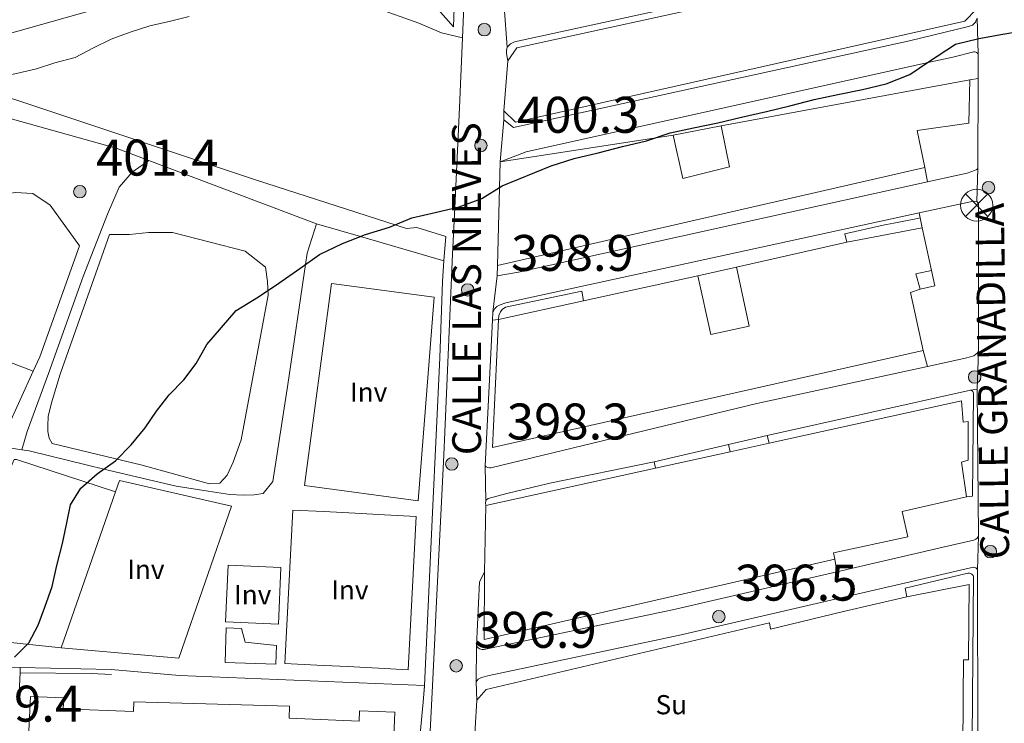
# Model space of a CAD drawing. Units: metres. Extents: x 371492 to 374142, y 3148493 to 3151144.
# Drawn here: x 372872 to 373077, y 3150748 to 3150895 of the extents above; entities that cross this region are included whole.
import ezdxf
from ezdxf.enums import TextEntityAlignment as Align

# ---------------------------------------------------------------- set-up
doc = ezdxf.new("R2010")
doc.units = ezdxf.units.M
doc.linetypes.add('DGN3', pattern=[62.39272800000001, 41.59515200000001, -20.797576])
doc.linetypes.add('DGN5', pattern=[31.196364, 10.398788, -20.797576])
for name, color, linetype, lineweight in [('5010', 32, 'Continuous', 30), ('5011', 40, 'Continuous', 0), ('5020', 253, 'Continuous', 0), ('5022', 253, 'Continuous', 0), ('5025', 253, 'Continuous', 0), ('5225', 7, 'Continuous', 13), ('5248', 253, 'Continuous', 0), ('5250', 253, 'Continuous', 0), ('5278', 253, 'Continuous', 0), ('5308', 253, 'Continuous', 0), ('5310', 253, 'Continuous', 0), ('5345', 253, 'Continuous', 13), ('5347', 253, 'Continuous', 13), ('5354', 253, 'DGN3', 0), ('5492', 1, 'Continuous', 13), ('5510', 253, 'Continuous', 0), ('5535', 253, 'DGN5', 0), ('5570', 253, 'DGN3', 0), ('5630', 253, 'Continuous', 0), ('5680', 253, 'Continuous', 13), ('5716', 253, 'Continuous', 0), ('5815', 253, 'Continuous', 0), ('5940', 253, 'DGN5', 0)]:
    doc.layers.add(name, color=color, linetype=linetype, lineweight=lineweight)
doc.styles.add('Styledgn100', font='dgn100.shx')
doc.styles.add('Styledgn104', font='dgn104.shx')

# ---------------------------------------------------------------- blocks, each defined once
blk = doc.blocks.new('5PATER743')
at = {"layer": '5020', "linetype": 'Continuous', "true_color": 0x000000}
h = blk.add_hatch(color=18, dxfattribs=at)
edge = h.paths.add_edge_path()
edge.add_arc((4.097819328308105e-05, 0.0002872524783015251), 1.299997788966626, 0, 360)
at = {"layer": '5020', "color": 18, "linetype": 'Continuous', "lineweight": 0, "true_color": 0x000000}
blk.add_circle((4.097819328308105e-05, 0.0002872524783015251), 1.299997788966626, dxfattribs=at)
blk = doc.blocks.new('5PATER745')
at = {"layer": '5020', "linetype": 'Continuous', "true_color": 0x000000}
h = blk.add_hatch(color=18, dxfattribs=at)
edge = h.paths.add_edge_path()
edge.add_arc((4.097819328308105e-05, 0.0002872524783015251), 1.299997788966626, 0, 360)
at = {"layer": '5020', "color": 18, "linetype": 'Continuous', "lineweight": 0, "true_color": 0x000000}
blk.add_circle((4.097819328308105e-05, 0.0002872524783015251), 1.299997788966626, dxfattribs=at)
blk = doc.blocks.new('5PATER746')
at = {"layer": '5020', "linetype": 'Continuous', "true_color": 0x000000}
h = blk.add_hatch(color=18, dxfattribs=at)
edge = h.paths.add_edge_path()
edge.add_arc((4.097819328308105e-05, 0.0002872520126402378), 1.299997788966626, 0, 360)
at = {"layer": '5020', "color": 18, "linetype": 'Continuous', "lineweight": 0, "true_color": 0x000000}
blk.add_circle((4.097819328308105e-05, 0.0002872520126402378), 1.299997788966626, dxfattribs=at)
blk = doc.blocks.new('5PATER762')
at = {"layer": '5020', "linetype": 'Continuous', "true_color": 0x000000}
h = blk.add_hatch(color=18, dxfattribs=at)
edge = h.paths.add_edge_path()
edge.add_arc((4.097819328308105e-05, 0.0002872524783015251), 1.299997788966626, 0, 360)
at = {"layer": '5020', "color": 18, "linetype": 'Continuous', "lineweight": 0, "true_color": 0x000000}
blk.add_circle((4.097819328308105e-05, 0.0002872524783015251), 1.299997788966626, dxfattribs=at)
blk = doc.blocks.new('5PATER1931')
at = {"layer": '5020', "linetype": 'Continuous', "true_color": 0x000000}
h = blk.add_hatch(color=18, dxfattribs=at)
edge = h.paths.add_edge_path()
edge.add_arc((4.097819328308105e-05, 0.0002872524783015251), 1.299997788966626, 0, 360)
at = {"layer": '5020', "color": 18, "linetype": 'Continuous', "lineweight": 0, "true_color": 0x000000}
blk.add_circle((4.097819328308105e-05, 0.0002872524783015251), 1.299997788966626, dxfattribs=at)
blk = doc.blocks.new('5PATER1932')
at = {"layer": '5020', "linetype": 'Continuous', "true_color": 0x000000}
h = blk.add_hatch(color=18, dxfattribs=at)
edge = h.paths.add_edge_path()
edge.add_arc((4.097819328308105e-05, 0.0002872524783015251), 1.299997788966626, 0, 360)
at = {"layer": '5020', "color": 18, "linetype": 'Continuous', "lineweight": 0, "true_color": 0x000000}
blk.add_circle((4.097819328308105e-05, 0.0002872524783015251), 1.299997788966626, dxfattribs=at)
blk = doc.blocks.new('5PATER1933')
at = {"layer": '5020', "linetype": 'Continuous', "true_color": 0x000000}
h = blk.add_hatch(color=18, dxfattribs=at)
edge = h.paths.add_edge_path()
edge.add_arc((4.097819328308105e-05, 0.0002872520126402378), 1.299997788966626, 0, 360)
at = {"layer": '5020', "color": 18, "linetype": 'Continuous', "lineweight": 0, "true_color": 0x000000}
blk.add_circle((4.097819328308105e-05, 0.0002872520126402378), 1.299997788966626, dxfattribs=at)
blk = doc.blocks.new('5PATER1934')
at = {"layer": '5020', "linetype": 'Continuous', "true_color": 0x000000}
h = blk.add_hatch(color=18, dxfattribs=at)
edge = h.paths.add_edge_path()
edge.add_arc((4.097819328308105e-05, 0.0002872524783015251), 1.299997788966626, 0, 360)
at = {"layer": '5020', "color": 18, "linetype": 'Continuous', "lineweight": 0, "true_color": 0x000000}
blk.add_circle((4.097819328308105e-05, 0.0002872524783015251), 1.299997788966626, dxfattribs=at)
blk = doc.blocks.new('5PAMDT8')
at = {"layer": '5022', "linetype": 'Continuous', "true_color": 0x000000}
h = blk.add_hatch(color=18, dxfattribs=at)
edge = h.paths.add_edge_path()
edge.add_arc((4.097819328308105e-05, 0.0002872520126402378), 1.299997788966626, 0, 360)
at = {"layer": '5022', "color": 18, "linetype": 'Continuous', "lineweight": 0, "true_color": 0x000000}
blk.add_circle((4.097819328308105e-05, 0.0002872520126402378), 1.299997788966626, dxfattribs=at)
blk = doc.blocks.new('5PATER1938')
at = {"layer": '5020', "linetype": 'Continuous', "true_color": 0x000000}
h = blk.add_hatch(color=18, dxfattribs=at)
edge = h.paths.add_edge_path()
edge.add_arc((4.097819328308105e-05, 0.0002872524783015251), 1.299997788966626, 0, 360)
at = {"layer": '5020', "color": 18, "linetype": 'Continuous', "lineweight": 0, "true_color": 0x000000}
blk.add_circle((4.097819328308105e-05, 0.0002872524783015251), 1.299997788966626, dxfattribs=at)
blk = doc.blocks.new('5PELE232')
at = {"layer": '5716', "color": 18, "linetype": 'Continuous', "lineweight": 0, "true_color": 0x000000}
for p, q in [((-2.360000000044238, -2.360000000335276), (2.35999999998603, 2.359999999869615)), ((2.35999999998603, -2.360000000335276), (-2.360000000044238, 2.359999999869615))]:
    blk.add_line(p, q, dxfattribs=at)
blk.add_circle((0.0001347798970527947, -0.0003770529292523861), 3.337543183569793, dxfattribs=at)

msp = doc.modelspace()

# ---------------------------------------------------------------- linework, layer by layer
at = {"layer": '5010', "linetype": 'Continuous', "lineweight": 30, "elevation": 400}
msp.add_lwpolyline([(372870.622, 3150761.824), (372873.573, 3150764.835), (372875.544, 3150768.452), (372876.912, 3150772.221), (372878.432, 3150776.519), (372879.424, 3150780.893), (372880.567, 3150785.494), (372881.408, 3150789.491), (372882.248, 3150793.564000001), (372884.445, 3150797.03), (372887.849, 3150800.039), (372891.628, 3150802.746), (372894.882, 3150806.059), (372897.834, 3150809.598), (372900.182, 3150813.139), (372902.832, 3150816.528), (372905.858, 3150819.614), (372908.433, 3150823.079), (372910.706, 3150826.997), (372916.824, 3150834.098), (372921.452, 3150836.951), (372925.711, 3150839.806), (372930.063, 3150842.845), (372934.137, 3150845.792), (372938.949, 3150848.091), (372943.76, 3150849.927), (372948.754, 3150851.486), (372953.381, 3150853.415), (372958.282, 3150854.511), (372963.276, 3150855.7), (372967.994, 3150857.445), (372972.252, 3150860.114), (372982.429, 3150864.247), (372987.239, 3150865.806), (372992.233, 3150866.995), (372997.32, 3150868.276), (373002.314, 3150869.465), (373007.216, 3150871.116), (373012.118, 3150872.213), (373017.204, 3150873.217), (373022.105, 3150874.406), (373027.284, 3150875.594), (373032.186, 3150876.783), (373037.272, 3150878.064000001), (373042.174, 3150879.161), (373047.352, 3150880.165), (373052.254, 3150881.354), (373057.157, 3150883.282), (373061.045, 3150885.952), (373066.692, 3150889.634), (373071.593, 3150890.823), (373076.587, 3150891.735), (373081.857, 3150892.646)], dxfattribs=at)
at = {"layer": '5011', "linetype": 'Continuous', "lineweight": 0, "extrusion": (-1.388405106842771e-08, 0, 1), "elevation": 394.9948232019515}
msp.add_lwpolyline([(372859.3350054842, 3150488.818), (372861.0380054842, 3150490.256), (372864.9800054841, 3150503.668), (372889.8480054841, 3150496.18), (372890.7700054842, 3150498.265), (372892.3830054842, 3150502.034), (372893.3360054842, 3150506.088), (372893.9130054842, 3150510.52), (372893.7350054841, 3150514.671), (372893.1800054841, 3150518.917), (372892.3420054842, 3150523.164), (372890.9370054842, 3150527.318), (372889.5320054842, 3150531.189000001), (372887.9380054842, 3150534.966), (372885.6830054842, 3150538.273), (372882.6720054842, 3150541.299), (372879.6600054842, 3150544.042), (372875.9850054841, 3150545.466), (372872.1230054842, 3150547.363), (372868.0700054842, 3150548.788), (372863.9210054842, 3150549.459), (372859.6800054841, 3150550.884), (372857.9880054842, 3150553.058), (372857.1480054841, 3150556.739), (372856.0270054842, 3150561.081), (372853.7720054841, 3150564.388), (372851.0440054841, 3150567.414), (372848.0330054841, 3150570.345), (372844.3590054841, 3150572.524), (372840.4950054841, 3150573.666), (372840.1220054842, 3150575.459), (372840.5100054842, 3150579.514), (372840.4260054842, 3150583.665), (372840.3430054841, 3150588.287), (372840.3550054841, 3150592.815), (372840.4590054842, 3150596.871), (372840.4700054842, 3150601.021), (372841.1400054842, 3150604.981), (372842.8400054842, 3150605.637), (372846.8050054841, 3150607.136), (372850.1120054842, 3150609.392), (372850.8730054842, 3150611.937), (372851.6390054842, 3150616.274), (372853.0640054842, 3150620.138), (372855.7140054842, 3150623.621), (372857.7040054842, 3150627.295), (372859.4120054842, 3150631.158), (372861.2140054842, 3150635.021), (372862.6390054842, 3150639.168), (372863.4040054841, 3150643.316), (372863.3210054841, 3150647.656), (372863.0480054842, 3150651.901), (372862.9650054842, 3150656.146), (372862.6930054842, 3150660.486), (372862.3260054842, 3150664.637), (372862.3380054841, 3150669.165), (372863.7620054841, 3150673.123), (372865.6500054842, 3150673.401), (372869.8950054842, 3150673.485), (372874.6110054842, 3150673.473), (372879.2320054842, 3150672.99), (372883.7590054842, 3150672.789), (372888.1930054842, 3150672.967), (372892.3430054841, 3150672.956), (372897.2490054842, 3150673.038), (372901.3990054842, 3150673.122), (372905.4550054842, 3150673.112), (372909.6060054842, 3150673.101), (372913.8510054842, 3150673.185), (372916.4020054842, 3150674.782), (372917.5400054841, 3150677.232), (372919.3420054842, 3150681.095), (372921.0490054842, 3150684.769), (372923.6040054841, 3150688.064000001), (372927.2890054841, 3150690.507), (372931.3490054841, 3150691.912), (372935.5010054841, 3150692.467), (372939.8420054842, 3150693.305), (372943.7120054842, 3150694.333), (372947.3950054842, 3150696.022), (372950.1380054842, 3150698.939000001), (372951.3720054842, 3150702.237), (372952.6090054841, 3150706.479), (372953.8460054842, 3150710.438), (372955.5450054841, 3150711.188), (372958.7520054842, 3150710.897), (372963.2790054841, 3150710.791), (372967.8080054842, 3150711.063), (372971.8640054842, 3150711.052), (372975.9200054841, 3150711.042), (372980.8250054842, 3150711.03), (372985.1640054841, 3150711.113), (372989.5980054841, 3150711.102), (372993.6540054841, 3150711.092), (372998.2770054842, 3150711.552), (373002.5250054842, 3150712.861), (373006.4910054841, 3150714.455), (373010.3620054842, 3150715.766), (373013.8570054842, 3150717.926), (373014.5530054842, 3150719.041), (373020.9370054842, 3150721.89), (373025.9310054841, 3150723.078), (373031.2000054842, 3150723.435), (373036.3780054842, 3150724.161), (373041.8340054842, 3150725.164), (373046.8270054841, 3150726.076), (373052.0960054842, 3150726.432), (373057.2720054841, 3150726.419), (373064.8580054842, 3150729.357), (373069.5780054841, 3150731.748), (373074.3890054842, 3150733.862), (373079.2000054842, 3150735.606), (373083.8260054842, 3150737.72), (373088.6370054841, 3150739.556), (373093.5390054841, 3150740.93), (373098.6250054842, 3150742.026), (373103.7110054842, 3150742.938), (373108.9810054842, 3150743.479), (373113.9730054841, 3150743.836), (373118.9650054842, 3150744.285), (373124.2340054841, 3150744.827), (373129.2260054842, 3150745.276), (373138.0500054841, 3150744.661), (373140.8880054842, 3150743.64), (373142.7680054841, 3150741.182), (373144.0790054842, 3150737.312), (373145.1050054841, 3150732.97), (373144.2500054842, 3150730.331), (373142.3600054841, 3150729.109), (373138.5830054841, 3150727.704), (373134.9930054842, 3150725.544), (373133.4770054842, 3150722.812), (373131.8630054842, 3150718.571), (373130.0610054841, 3150714.803), (373129.1070054842, 3150710.466), (373129.7580054842, 3150706.597), (373131.7280054842, 3150702.536), (373134.1720054842, 3150699.134), (373136.9950054841, 3150696.297), (373140.1010054842, 3150693.742), (373142.2620054841, 3150690.341), (373145.0840054842, 3150687.41), (373147.7240054841, 3150686.648), (373151.8720054842, 3150685.977), (373153.4720054842, 3150684.276), (373155.1600054842, 3150680.31), (373156.1870054842, 3150676.251), (373157.1200054841, 3150672.192), (373157.2980054842, 3150668.136), (373158.8040054842, 3150666.906), (373161.2560054841, 3150666.711), (373165.2150054842, 3150665.38), (373167.9440054842, 3150662.921), (373170.9540054842, 3150659.423), (373172.7360054842, 3150655.645), (373174.3300054842, 3150651.868), (373174.6970054841, 3150647.434), (373174.5910054842, 3150642.906), (373174.9570054841, 3150638.661), (373176.4560054842, 3150634.318), (373178.7100054842, 3150630.633), (373181.5350054842, 3150628.645), (373185.7770054842, 3150627.408), (373190.1120054842, 3150625.888), (373193.6910054841, 3150623.615), (373197.3630054842, 3150621.153), (373200.6580054841, 3150618.693), (373203.8590054841, 3150615.949), (373206.3970054841, 3150612.547), (373209.5970054842, 3150609.615), (373212.9860054842, 3150607.059), (373215.3360054842, 3150603.657), (373215.4230054842, 3150601.016), (373215.5070054841, 3150596.96), (373215.7790054841, 3150592.337), (373216.1450054842, 3150588.186), (373216.7940054841, 3150583.75), (373217.2560054841, 3150579.693), (373217.9040054841, 3150574.975), (373218.1750054841, 3150570.164), (373218.1640054841, 3150565.73), (373218.3390054842, 3150560.259), (373218.6110054842, 3150556.202), (373219.0700054842, 3150551.107), (373219.8120054842, 3150546.2), (373220.4620054842, 3150542.048), (373221.0180054841, 3150538.085), (373221.6670054842, 3150533.556), (373222.0340054841, 3150529.404), (373222.6820054842, 3150524.686), (373222.8590054841, 3150520.064000001), (373223.0360054842, 3150515.536), (373223.4970054842, 3150511.29), (373223.9580054841, 3150506.949), (373224.4190054841, 3150502.892), (373225.0690054842, 3150498.929), (373226.2850054842, 3150494.775), (373228.5420054842, 3150492.128), (373230.7120054842, 3150492.123), (373235.1470054841, 3150492.866), (373239.3940054842, 3150493.516), (373244.3000054841, 3150494.164), (373248.8310054842, 3150495.19), (373253.1710054842, 3150495.745), (373257.4180054842, 3150496.677), (373261.9480054842, 3150497.515), (373266.1950054842, 3150498.542), (373270.1600054842, 3150499.569), (373274.6900054842, 3150500.595), (373278.8420054842, 3150501.057), (373283.3710054841, 3150501.8), (373287.5220054841, 3150501.884), (373290.7260054842, 3150500.555), (373291.9460054841, 3150498.194), (373292.2190054841, 3150494.231), (373292.6790054842, 3150489.702), (373293.5170054841, 3150485.455), (373295.1110054842, 3150481.584), (373297.6490054842, 3150477.899), (373300.2810054842, 3150474.402), (373303.0070054841, 3150470.622), (373305.7340054841, 3150467.314000001), (373309.1220054842, 3150464.381), (373312.7020054841, 3150462.297), (373316.9420054841, 3150460.494), (373321.0910054842, 3150460.011), (373325.4320054842, 3150460.566), (373329.7730054841, 3150461.31), (373334.2070054841, 3150461.676), (373337.2220054842, 3150460.348), (373340.9900054841, 3150458.263), (373344.2910054842, 3150458.066), (373348.4420054841, 3150458.244), (373352.4970054842, 3150457.762), (373356.1710054842, 3150456.15), (373358.0520054842, 3150453.787), (373357.8580054842, 3150451.712), (373358.4140054841, 3150447.654), (373360.2030054841, 3150446.329), (373364.5390054841, 3150445.186), (373368.8780054842, 3150445.081), (373373.2180054841, 3150445.542), (373377.8430054841, 3150446.756), (373381.8080054842, 3150447.878), (373385.8670054842, 3150449.094), (373390.0200054842, 3150450.216), (373393.7030054841, 3150451.904), (373397.3880054842, 3150454.442), (373400.5080054842, 3150457.075), (373402.9680054841, 3150460.276), (373405.2420054842, 3150464.232), (373407.4220054842, 3150468.283), (373409.4120054842, 3150471.956), (373411.1210054841, 3150476.197), (373412.3570054842, 3150480.061), (373413.7830054841, 3150484.302), (373415.5840054842, 3150488.071), (373417.3870054841, 3150492.122), (373420.0370054842, 3150495.889), (373422.5930054841, 3150499.184), (373425.2410054841, 3150502.196), (373428.0790054842, 3150505.301), (373429.6920054841, 3150509.165), (373431.2070054841, 3150511.142), (373431.2300054841, 3150520.291), (373431.1460054842, 3150524.536), (373431.0630054842, 3150528.97), (373430.5080054842, 3150533.216), (373429.8580054842, 3150537.18), (373429.4910054841, 3150541.237), (373428.7460054841, 3150545.295), (373427.6250054842, 3150549.636), (373426.3150054842, 3150553.79), (373424.4390054842, 3150557.945), (373422.0910054842, 3150561.819), (373419.9320054842, 3150565.88), (373418.5260054842, 3150569.657), (373417.4040054841, 3150573.622), (373416.7540054842, 3150577.585), (373416.1050054841, 3150581.926), (373415.1730054842, 3150586.362), (373414.1460054842, 3150590.609), (373412.8360054842, 3150594.857), (373411.5260054842, 3150598.916), (373410.4050054842, 3150603.258), (373409.5660054841, 3150607.505), (373408.4450054842, 3150611.658), (373407.4180054842, 3150615.717), (373406.3920054841, 3150620.342), (373405.8370054842, 3150624.682), (373406.0360054842, 3150629.021), (373406.4260054842, 3150633.736), (373407.1920054841, 3150638.451), (373408.2410054841, 3150643.07), (373409.3830054842, 3150647.029), (373410.9020054842, 3150650.893), (373412.8000054841, 3150655.321), (373414.6970054841, 3150659.373), (373416.5930054841, 3150663.235), (373418.3950054842, 3150667.004), (373420.2910054842, 3150670.866), (373421.9990054842, 3150674.824), (373423.8950054842, 3150678.498), (373425.9810054842, 3150682.549), (373428.1600054842, 3150686.505), (373430.6220054842, 3150690.366), (373432.6130054842, 3150694.04), (373434.6970054841, 3150697.713), (373437.1600054842, 3150701.763), (373439.7170054842, 3150705.813), (373441.7070054841, 3150709.581), (373443.9810054842, 3150713.348), (373445.7830054841, 3150717.306), (373447.0190054842, 3150721.17), (373448.1610054842, 3150725.034), (373449.3050054841, 3150729.842), (373449.7870054842, 3150733.897), (373450.4590054842, 3150738.706), (373450.9420054841, 3150743.233), (373451.5200054842, 3150747.759), (373451.8130054842, 3150751.909), (373452.4850054841, 3150756.435), (373452.9680054841, 3150760.867), (373453.1680054842, 3150765.394), (373453.4630054841, 3150770.11), (373454.1340054842, 3150774.541), (373454.8050054841, 3150778.785), (373455.1930054842, 3150782.934), (373455.4870054842, 3150787.367), (373455.6860054841, 3150791.422), (373455.8870054841, 3150796.138), (373455.9930054842, 3150800.949), (373455.7230054841, 3150805.76), (373455.7340054841, 3150810.382), (373456.1230054842, 3150814.72), (373456.2280054842, 3150819.153), (373456.1440054842, 3150823.304), (373456.0620054842, 3150827.926), (373455.8840054842, 3150832.454), (373455.3300054842, 3150836.889), (373454.6800054841, 3150841.23), (373453.7470054842, 3150845.288), (373452.3420054842, 3150849.065), (373450.2780054841, 3150853.315), (373448.3070054842, 3150857.376), (373446.8090054842, 3150861.719), (373445.2160054842, 3150866.062), (373443.3410054842, 3150870.5), (373441.0870054842, 3150874.468), (373438.1720054842, 3150878.248), (373435.3530054842, 3150882.217), (373432.8140054842, 3150885.525), (373429.9940054842, 3150889.305), (373427.4550054842, 3150892.707), (373424.4460054841, 3150896.3), (373421.7190054841, 3150899.514), (373419.0850054842, 3150902.633), (373416.5470054842, 3150906.035), (373413.9160054842, 3150910.004), (373411.3770054842, 3150913.123), (373408.6490054842, 3150916.054), (373404.8840054842, 3150919.176), (373401.9670054842, 3150922.297), (373398.8630054842, 3150925.417), (373395.4750054842, 3150928.633), (373392.7490054842, 3150932.413), (373390.3060054841, 3150936.192), (373388.0520054842, 3150940.254), (373386.0820054841, 3150944.221), (373383.7320054842, 3150947.623), (373381.4790054841, 3150951.779), (373379.6980054842, 3150956.311), (373378.6700054841, 3150960.37), (373378.0200054842, 3150964.333), (373377.8745172351, 3150965.978563274)], dxfattribs=at)
at = {"layer": '5225', "linetype": 'Continuous', "lineweight": 13, "extrusion": (-0.006479746307031414, 0.004517636591184997, -0.9999688014370383), "elevation": 11405.0163772998}
msp.add_lwpolyline([(-372962.9209695199, 3150866.804528653), (-372964.8089298828, 3150869.512556287), (-373057.7032843725, 3150889.863763965)], dxfattribs=at)
at = {"layer": '5225', "linetype": 'Continuous', "lineweight": 13, "extrusion": (0.04331728917758986, 0.1380859811378184, -0.9894725232524203), "elevation": 450849.3543427979}
msp.add_lwpolyline([(587252.1201529191, 3085311.835514777), (587249.9601011404, 3085304.096513142), (587262.5639597443, 3085311.835514712)], dxfattribs=at)
at = {"layer": '5225', "linetype": 'Continuous', "lineweight": 13, "extrusion": (-0.137903121513633, 0.6901539481480932, 0.710401475879939), "elevation": 2123409.933422075}
msp.add_lwpolyline([(-983211.5586286106, -2142757.210358939), (-983208.2515221713, -2142757.210359005), (-983208.488434623, -2142752.521489473)], dxfattribs=at)
at = {"layer": '5225', "linetype": 'Continuous', "lineweight": 13, "extrusion": (0.7302731148117123, 0.08273159257164193, 0.6781273194421232), "elevation": 533388.1360514893}
msp.add_lwpolyline([(3088816.990795741, -491593.0624633694), (3088816.528335379, -491589.9384020041), (3088804.195742692, -491591.8405961627)], dxfattribs=at)
at = {"layer": '5225', "linetype": 'Continuous', "lineweight": 13, "extrusion": (0.02074746626521699, 0.1803463563160306, -0.9833843269073924), "elevation": 575574.4699281005}
msp.add_lwpolyline([(-10512.27214153588, 3120173.123843157), (-10425.40680343198, 3120142.259421972), (-10423.62882911757, 3120169.400061543)], dxfattribs=at)
at = {"layer": '5225', "linetype": 'Continuous', "lineweight": 13}
for points in [[(373071.11, 3150896.902, 412.272), (373068.684, 3150894.453, 412.272), (372975.02, 3150873.379, 412.782), (372972.578, 3150875.746, 412.782)], [(372972.578, 3150875.746, 412.782), (372973.426, 3150886.175, 412.782)], [(373069.686, 3150882.212, 411.361), (373017.859, 3150872.584, 411.679)], [(373060.318, 3150863.921, 417.982), (373058.745, 3150871.633, 417.983), (373069.494, 3150873.176, 414.417), (373069.686, 3150882.212, 411.361)], [(373017.859, 3150872.584, 411.679), (373019.58, 3150864.077, 413.398), (373009.901, 3150861.6, 410.546), (373007.856, 3150870.68, 410.546)], [(373007.856, 3150870.68, 410.546), (372971.836, 3150865.069, 411.665)], [(372971.836, 3150865.069, 411.665), (372971.271, 3150843.493, 407.897)], [(372971.271, 3150843.493, 407.897), (373060.318, 3150863.921, 417.983)], [(373044.041, 3150848.312, 408.465), (373059.744, 3150851.326, 408.095)], [(373059.744, 3150851.326, 408.095), (373061.705, 3150842.423, 408.176)], [(373021.033, 3150843.123, 409.197), (373044.041, 3150848.312, 408.465)], [(373013.037, 3150841.326, 409.623), (373015.709, 3150829.105, 407.688), (373023.715, 3150830.855, 412.272), (373021.033, 3150843.123, 409.197)], [(372989.197, 3150836.112, 410.811), (373013.037, 3150841.326, 409.623)], [(372971.483, 3150832.241, 411.698), (372989.197, 3150836.112, 410.811)], [(373069.021, 3150795.228, 408.094), (373067.95, 3150802.498, 406.974), (373069.359, 3150802.885, 406.464), (373069.342, 3150810.922, 406.668), (373068.29, 3150810.839, 406.566), (373067.942, 3150815.227, 406.261), (373027.846, 3150806.405, 407.743)], [(373027.846, 3150806.405, 407.743), (373019.718, 3150804.617, 408.044)], [(373019.718, 3150804.617, 408.044), (373004.212, 3150801.206, 408.618)], [(373004.212, 3150801.206, 408.618), (372968.799, 3150793.416, 409.928)], [(373041.532, 3150782.257, 405.133), (373041.278, 3150783.563, 407.565), (373056.774, 3150786.9, 406.749), (373055.61, 3150792.158, 407.178), (373069.021, 3150795.228, 408.094)], [(372968.799, 3150793.416, 409.928), (372968.542, 3150779.543, 409.532)], [(372968.542, 3150779.543, 409.532), (372968.542, 3150779.524, 409.532), (372968.485, 3150765.49, 409.113), (373041.532, 3150782.257, 405.133)], [(373056.578, 3150774.394, 410.458), (373069.583, 3150776.969, 410.19), (373069.403, 3150761.272, 410.292), (373068.397, 3150761.26, 407.643), (373068.314, 3150753.712, 407.735), (373068.284, 3150750.947, 407.769), (373068.215, 3150744.617, 407.847)], [(372966.965, 3150752.856, 409.783), (372968.911, 3150755.096, 409.579), (373027.908, 3150769.006, 409.057), (373028.132, 3150767.618, 409.256), (373043.392, 3150771.342, 405.475), (373056.578, 3150774.394, 410.458)], [(372873.544, 3150744.945, 401.071), (372873.894, 3150753.594, 401.071), (372880.839, 3150753.312, 400.969), (372880.748, 3150751.072, 401.071), (372895.372, 3150750.477, 401.173), (372895.455, 3150752.531, 400.969), (372927.93, 3150751.626, 400.766), (372927.829, 3150749.079, 400.868), (372942.424, 3150748.5, 401.071), (372942.509, 3150750.653, 401.071), (372949.849, 3150750.363, 400.868), (372949.51, 3150741.795, 400.766)], [(372965.318, 3150726.682, 408.56), (372966.23, 3150741.182, 409.237), (372966.965, 3150752.856, 409.783)]]:
    msp.add_polyline3d(points, dxfattribs=at)
at = {"layer": '5248', "linetype": 'Continuous', "lineweight": 0, "extrusion": (7.060367671958694e-16, 0, -1), "elevation": -398.3109999997367}
msp.add_lwpolyline([(-372931.023, 3150797.618), (-372936.626, 3150839.731), (-372958.025, 3150836.884), (-372954.686, 3150794.434)], close=True, dxfattribs=at)
at = {"layer": '5248', "linetype": 'Continuous', "lineweight": 0, "extrusion": (-5.405003193295784e-16, 0, -1), "elevation": -399.9520000002016}
msp.add_lwpolyline([(-372880.333, 3150763.732), (-372891.624, 3150796.282), (-372892.442, 3150798.64), (-372915.845, 3150793.28), (-372904.847, 3150761.578)], close=True, dxfattribs=at)
at = {"layer": '5248', "linetype": 'Continuous', "lineweight": 0, "extrusion": (-1.258450225510314e-15, 0, -1), "elevation": -396.9310000004693}
msp.add_lwpolyline([(-372947.732, 3150791.499), (-372954.292, 3150791.16), (-372952.638, 3150759.185), (-372946.419, 3150759.506), (-372940.001, 3150759.838), (-372933.629, 3150760.168), (-372926.926, 3150760.515), (-372928.58, 3150792.49), (-372935.084, 3150792.153), (-372941.577, 3150791.817)], close=True, dxfattribs=at)
at = {"layer": '5248', "linetype": 'Continuous', "lineweight": 0, "extrusion": (0, 0, -1), "elevation": -396.931}
msp.add_lwpolyline([(-372915.11, 3150781.023), (-372926.129, 3150780.54), (-372925.609, 3150768.696), (-372914.59, 3150769.179)], close=True, dxfattribs=at)
at = {"layer": '5250', "linetype": 'Continuous', "lineweight": 0, "extrusion": (7.234920616128364e-15, 0, -1), "elevation": -396.9679999973019}
msp.add_lwpolyline([(-372925.205, 3150764.272), (-372925.077, 3150760.367), (-372914.474, 3150760.717), (-372914.711, 3150767.909), (-372917.914, 3150767.803), (-372918.646, 3150764.935)], close=True, dxfattribs=at)
at = {"layer": '5308', "linetype": 'Continuous', "lineweight": 0, "extrusion": (1.133617232200795e-09, 1.417021540250994e-10, -1), "elevation": -401.026130746082}
msp.add_lwpolyline([(-372947.7320004546, 3150791.499000057), (-372954.2920004546, 3150791.160000057), (-372952.6380004546, 3150759.185000057), (-372946.4190004546, 3150759.506000057), (-372940.0010004546, 3150759.838000057), (-372933.6290004546, 3150760.168000057), (-372926.9260004546, 3150760.515000057), (-372928.5800004546, 3150792.490000057), (-372935.0840004546, 3150792.153000057), (-372941.5770004546, 3150791.817000057), (-372947.7320004546, 3150791.499000057)], dxfattribs=at)
at = {"layer": '5308', "linetype": 'Continuous', "lineweight": 0, "extrusion": (-1.823326064145603e-09, 0, 1), "elevation": 401.6373200541603}
msp.add_lwpolyline([(372915.1100007323, 3150781.023), (372914.5900007323, 3150769.179), (372925.6090007323, 3150768.696), (372926.1290007323, 3150780.54), (372915.1100007323, 3150781.023)], dxfattribs=at)
at = {"layer": '5308', "linetype": 'Continuous', "lineweight": 0}
for points in [[(372931.023, 3150797.618, 403.166), (372936.626, 3150839.731, 404.083), (372958.025, 3150836.884, 403.981), (372954.686, 3150794.434, 403.064), (372931.023, 3150797.618, 403.166)], [(372891.624, 3150796.282, 403.342), (372892.442, 3150798.64, 403.37), (372915.845, 3150793.28, 402.046), (372904.847, 3150761.578, 401.842), (372880.333, 3150763.732, 402.962)], [(372880.333, 3150763.732, 402.962), (372891.624, 3150796.282, 403.342)]]:
    msp.add_polyline3d(points, dxfattribs=at)
at = {"layer": '5310', "linetype": 'Continuous', "lineweight": 0}
msp.add_polyline3d([(372925.205, 3150764.272, 401.645), (372918.646, 3150764.935, 401.986), (372917.914, 3150767.803, 401.332), (372914.711, 3150767.909, 401.332), (372914.474, 3150760.717, 401.332), (372925.077, 3150760.367, 401.332), (372925.205, 3150764.272, 401.332)], dxfattribs=at)
at = {"layer": '5345', "linetype": 'Continuous', "lineweight": 13}
msp.add_polyline3d([(372871.795, 3150759.633, 400.519), (372890.749, 3150759.275, 399.406)], dxfattribs=at)
at = {"layer": '5347', "linetype": 'Continuous', "lineweight": 13, "extrusion": (-0.7160030598054897, -0.1579154661229879, -0.6800017087539824), "elevation": -764957.5774817166, "flags": 128}
msp.add_lwpolyline([(-2996548.090279141, -708888.3016056092), (-2996544.821566856, -708888.3016055966), (-2996544.820910958, -708883.690317212)], dxfattribs=at)
at = {"layer": '5347', "linetype": 'Continuous', "lineweight": 13, "extrusion": (1.044451871657176e-06, -1.30556483957147e-07, -0.9999999999994462), "elevation": -400.6438108152078, "flags": 128}
msp.add_lwpolyline([(-372971.4834182269, 3150832.240947719), (-372971.5464182269, 3150833.077947719), (-372971.8774182269, 3150833.848947719), (-372972.2304182269, 3150834.285947719), (-372972.9164182269, 3150834.771947719), (-372988.8194182269, 3150838.127947719), (-372989.1974182269, 3150836.111947719)], dxfattribs=at)
at = {"layer": '5347', "linetype": 'Continuous', "lineweight": 13, "extrusion": (0, 0, -1), "elevation": -398.382, "flags": 128}
msp.add_lwpolyline([(-373056.578, 3150774.394), (-373056.23, 3150776.194), (-373069.303, 3150779.329), (-373069.477, 3150779.343), (-373069.652, 3150779.327), (-373069.821, 3150779.283), (-373069.981, 3150779.212), (-373070.127, 3150779.115), (-373070.255, 3150778.996), (-373070.362, 3150778.857), (-373070.445, 3150778.702), (-373070.17, 3150744.858), (-373068.215, 3150744.617)], dxfattribs=at)
at = {"layer": '5347', "linetype": 'Continuous', "lineweight": 13, "extrusion": (0.02294208683188448, 0.175260663502928, 0.9842547233721115), "elevation": 561152.170258912, "flags": 128}
msp.add_lwpolyline([(39217.43913980701, -3122483.292748656), (39203.1885901551, -3122483.864157981), (39152.24771870259, -3122488.475034868)], dxfattribs=at)
at = {"layer": '5347', "linetype": 'Continuous', "lineweight": 13}
for points in [[(372855.151, 3150887.014, 405.625), (372868.101, 3150891.417, 405.549), (372886.6, 3150896.639, 404.451), (372903.433, 3150901.495, 403.542), (372926.21, 3150932.18, 404.299)], [(372855.959, 3150882.716, 409.447), (372857.025, 3150882.52, 407.033), (372873.386, 3150877.196, 402.979), (372921.038, 3150861.304, 401.874), (372952.254, 3150851.188, 401.506), (372954.435, 3150851.404, 401.321), (372960.46, 3150849.555, 401.346), (372960.101, 3150844.423, 400.353)], [(373007.856, 3150870.68, 403.522), (373017.859, 3150872.584, 403.522)], [(373044.041, 3150848.312, 400.611), (373043.635, 3150850.104, 400.611), (373051.641, 3150851.912, 400.611), (373052.336, 3150852.046, 401.121), (373053.82, 3150852.332, 401.121), (373055.569, 3150852.67, 401.121), (373058.757, 3150853.286, 401.121), (373059.34, 3150853.399, 399.695)], [(373059.34, 3150853.399, 399.695), (373059.744, 3150851.326, 399.695)], [(372956.051, 3150755.871, 400.204), (372957.716, 3150792.006, 401.178), (372959.203, 3150824.245, 402.047), (372959.803, 3150840.144, 399.526), (372960.101, 3150844.423, 400.353)], [(373013.037, 3150841.326, 401.948), (373021.033, 3150843.123, 401.948)], [(373027.441, 3150808.017, 399.702), (373069.817, 3150817.5, 400.213)], [(373069.817, 3150817.5, 400.213), (373070.046, 3150817.424, 400.213), (373070.24, 3150817.282, 400.213), (373070.319, 3150817.19, 400.213), (373070.382, 3150817.087, 400.213), (373070.458, 3150816.858, 400.213), (373070.238, 3150795.385, 398.583), (373069.021, 3150795.228, 398.583)], [(373027.846, 3150806.405, 399.702), (373027.441, 3150808.017, 399.702)], [(373019.425, 3150806.167, 399.294), (373003.885, 3150802.529, 399.294)], [(373019.718, 3150804.617, 399.294), (373019.425, 3150806.167, 399.294)], [(373003.885, 3150802.529, 399.294), (373004.212, 3150801.206, 399.294)], [(372867.07, 3150759.781, 400.629), (372871.795, 3150759.633, 397.774)], [(372871.795, 3150759.633, 397.774), (372871.77, 3150759.002, 397.774), (372871.753, 3150758.561, 397.774)], [(372871.753, 3150758.561, 397.774), (372871.595, 3150754.456, 397.774)], [(372956.051, 3150755.871, 400.204), (372956.037, 3150755.71, 400.198), (372955.967, 3150754.924, 400.168), (372955.747, 3150752.431, 400.073), (372951.204, 3150703.961, 398.583), (372948.48, 3150695.386, 398.224), (372947.893, 3150693.54, 398.147), (372947.578, 3150692.548, 398.105), (372947.262, 3150691.554, 398.064), (372946.831, 3150690.196, 398.007), (372946.352, 3150688.688, 397.944), (372945.732, 3150686.736, 397.863), (372944.546, 3150686.703, 397.863)]]:
    msp.add_polyline3d(points, dxfattribs=at)
at = {"layer": '5354', "linetype": 'DGN3', "lineweight": 0, "extrusion": (-0.007125060361244366, -0.02784316394956775, 0.999586910546615), "elevation": -89987.1258478209}
msp.add_lwpolyline([(-419858.4495923718, 3143556.298676053), (-419862.5661931258, 3143555.463725017), (-419876.9880451308, 3143551.915188595)], dxfattribs=at)
at = {"layer": '5492', "linetype": 'Continuous', "lineweight": 13, "extrusion": (0.00438860748993813, -0.001108942225961655, -0.9999897551332407), "elevation": -2256.607947412438}
msp.add_lwpolyline([(-373059.0215836001, 3150860.358942525), (-372973.8198549061, 3150841.495930927), (-372969.3108149441, 3150840.78493049)], dxfattribs=at)
at = {"layer": '5492', "linetype": 'Continuous', "lineweight": 13, "extrusion": (-0.1492891803836154, 0.6988794190671315, -0.6994857383998455), "elevation": 2146094.049088661}
msp.add_lwpolyline([(-1023039.742012231, 2101125.179138974), (-1023051.317209349, 2101125.246307924), (-1023052.004687933, 2101124.906267932)], dxfattribs=at)
at = {"layer": '5492', "linetype": 'Continuous', "lineweight": 13, "extrusion": (0.04336739045665071, 0.04270020085084368, -0.9981462629756614), "elevation": 150322.5825595662}
msp.add_lwpolyline([(1983447.673724327, 2471926.250983309), (1983447.21762675, 2471926.250983303), (1983425.187023251, 2471904.496530186)], dxfattribs=at)
at = {"layer": '5492', "linetype": 'Continuous', "lineweight": 13, "extrusion": (0.1768814787833992, -0.0006867407439875404, -0.9842319192398449), "elevation": 63415.80955795279}
msp.add_lwpolyline([(3152217.706234467, 355115.4760196183), (3152218.291043699, 355115.42494947), (3152218.629219745, 355115.4703472794)], dxfattribs=at)
at = {"layer": '5492', "linetype": 'Continuous', "lineweight": 13, "extrusion": (-0.03875496677986958, 0.01997445584161113, -0.999049084711919), "elevation": 48083.43553768456}
msp.add_lwpolyline([(-2971530.251342556, 1110907.457190918), (-2971542.363754978, 1110913.007747495), (-2971544.664394237, 1110913.007748119)], dxfattribs=at)
at = {"layer": '5492', "linetype": 'Continuous', "lineweight": 13}
for points in [[(372963.982, 3150890.958, 400.985), (372964.407, 3150900.881, 401.536), (372965.153, 3150918.244, 402.149), (372974.931, 3150982.302, 404.798), (372977.004, 3150991.518, 405.313)], [(373068.207, 3150909.234, 400.758), (373067.2, 3150910.25, 400.939), (372974.812, 3150890.091, 401.4), (372973.971, 3150889.667, 401.396), (372973.27, 3150889.039, 401.362)], [(372972.6, 3150873.85, 400.849), (372974.62, 3150872.26, 400.471), (373057.085, 3150890.32, 399.947), (373069.396, 3150893.28, 400.151), (373070.222, 3150893.599, 400.151), (373070.864, 3150894.21, 400.151), (373070.967, 3150894.439000001, 400.151), (373071.227, 3150895.019, 400.151)], [(372942.591, 3150670.769, 395.097), (372942.729, 3150671.046, 395.103), (372948.207, 3150690.414, 395.391), (372955.295, 3150715.302, 396.359), (372956.192, 3150725.472, 396.696), (372956.387, 3150730.061, 396.801), (372957.733, 3150755.865, 397.149), (372958.195, 3150765.795, 397.424), (372958.419, 3150770.568, 397.557), (372960.066, 3150804.027, 398.266), (372960.255, 3150808.753, 398.387), (372961.624, 3150839.362, 399.485), (372961.9, 3150845.823, 399.684), (372962.36, 3150855.482, 400), (372963.359, 3150876.416, 400.675), (372963.982, 3150890.958, 401.086)], [(372973.27, 3150889.039, 401.362), (372973.15, 3150888.3, 401.302), (372973.15, 3150887.65, 401.243), (372973.426, 3150886.175, 401.196)], [(372971.836, 3150865.069, 411.665), (372977.244, 3150867.185, 400.456), (373060.689, 3150885.707, 400), (373066.159, 3150886.922, 400.082), (373070.531, 3150888.018, 400.151), (373070.733, 3150888.01, 400.151), (373070.929, 3150887.963, 400.151), (373071.114, 3150887.88, 400.151), (373071.279, 3150887.764, 400.151), (373071.441, 3150887.582, 400.151)], [(373071.441, 3150887.582, 400.151), (373071.416, 3150882.499, 400.064)], [(373071.416, 3150882.499, 400.064), (373071.326, 3150863.734, 399.743)], [(372972.578, 3150875.746, 400.887), (372972.6, 3150873.85, 400.849)], [(373071.326, 3150863.734, 399.743), (373071.15, 3150863.526, 399.743), (373070.685, 3150863.254, 399.743), (373069.137, 3150862.762, 399.743), (373067.162, 3150862.319, 399.734), (373060.86, 3150860.924, 399.707)], [(372970.266, 3150833.781, 399.093), (372970.71, 3150834.528, 399.093), (372971.093, 3150834.898, 399.093), (372971.781, 3150835.3, 399.093), (372973.02, 3150835.683, 399.335), (373059.136, 3150854.443, 399.695)], [(372971.15, 3150841.35, 399.335), (372971.271, 3150843.493, 399.437)], [(372970.179, 3150832.057, 399.047), (372970.266, 3150833.781, 399.093)], [(372968.66, 3150801.708, 398.253), (372970.179, 3150832.057, 399.047)], [(373071.472, 3150825.56, 398.176), (373071.233, 3150825.214, 398.176), (373070.546, 3150824.676, 398.176), (373069.087, 3150824.224, 398.176), (373060.893, 3150822.448, 398.195)], [(373060.893, 3150822.448, 398.195), (373025.293, 3150814.734, 398.278), (372969.84, 3150801.269, 398.074), (372969.588, 3150801.269, 398.065), (372969.22, 3150801.348, 398.092), (372968.884, 3150801.516, 398.164), (372968.66, 3150801.708, 398.253)], [(373069.817, 3150817.5, 397.979), (373071.255, 3150817.718, 397.971)], [(373071.255, 3150817.718, 397.971), (373071.468, 3150787.046, 396.995)], [(373019.425, 3150806.167, 398.249), (373027.441, 3150808.017, 398.271)], [(372968.797, 3150794.339, 397.959), (372968.959, 3150794.644, 397.982), (372969.333, 3150794.891, 398.021), (372973.215, 3150795.91, 398.08), (372982.192, 3150798.071, 398.108), (373003.885, 3150802.529, 398.19)], [(373071.468, 3150787.046, 396.995), (373071.219, 3150786.652, 396.96), (373070.973, 3150786.433, 396.949), (373070.532, 3150786.215, 396.953), (373066.208, 3150785.236, 396.936), (373041.995, 3150779.622, 396.9)], [(373071.324, 3150779.957, 396.943), (373071.227, 3150780.135, 396.946), (373071.097, 3150780.291, 396.948), (373070.939, 3150780.42, 396.95), (373070.759, 3150780.515, 396.951), (373070.472, 3150780.583, 396.953), (373008.936, 3150766.313, 396.851), (372969.509, 3150758.009, 397.361), (372967.95, 3150757.575, 397.371), (372967.25, 3150757.2, 397.332), (372966.8, 3150756.675, 397.279)], [(373041.995, 3150779.622, 396.9), (373007.758, 3150771.685, 396.851), (372968.376, 3150763.39, 397.36), (372968.074, 3150763.398, 397.373), (372967.797, 3150763.458, 397.386), (372967.533, 3150763.565, 397.397), (372967.292, 3150763.715, 397.407), (372967.081, 3150763.903, 397.416), (372966.868, 3150764.191, 397.424)], [(373071.35, 3150743.452, 395.053), (373071.326, 3150743.947, 395.176), (373071.324, 3150779.957, 396.943)], [(372966.8, 3150756.675, 397.279), (372966.965, 3150752.856, 397.085)]]:
    msp.add_polyline3d(points, dxfattribs=at)
at = {"layer": '5535', "linetype": 'DGN5', "lineweight": 0}
for points in [[(372973.27, 3150889.039, 401.362), (372972.651, 3150897.498, 401.373)], [(373071.227, 3150895.019, 400.151), (373071.441, 3150887.582, 400.151)], [(372972.6, 3150873.85, 400.849), (372971.836, 3150865.069, 411.665)], [(373071.168, 3150856.818, 399.5), (373071.326, 3150863.734, 399.743)], [(372971.15, 3150841.35, 399.335), (372970.266, 3150833.781, 399.093)], [(373071.472, 3150825.56, 398.176), (373071.255, 3150817.718, 397.971)], [(372968.66, 3150801.708, 398.253), (372968.797, 3150794.339, 397.959)], [(373071.468, 3150787.046, 396.995), (373071.324, 3150779.957, 396.943)], [(372966.868, 3150764.191, 397.424), (372966.8, 3150756.675, 397.279)]]:
    msp.add_polyline3d(points, dxfattribs=at)
at = {"layer": '5570', "linetype": 'DGN3', "lineweight": 0, "extrusion": (0.2808161085625009, 0.9597511109320551, -0.004485335717617419), "elevation": 3128757.842739214}
msp.add_lwpolyline([(526864.2981015691, 14434.27350060809), (526882.4435058858, 14433.6744946085), (526891.9542695226, 14433.72049506877)], dxfattribs=at)
at = {"layer": '5570', "linetype": 'DGN3', "lineweight": 0}
for points in [[(372963.982, 3150890.958, 400.985), (372959.607, 3150892.025, 400.783), (372954.858, 3150893.999, 400.783), (372945.886, 3150897.191, 401.519)], [(372907.019, 3150895.403, 401.704), (372903.092, 3150894.432, 402.072), (372898.788, 3150893.462, 402.072), (372894.71, 3150892.114, 402.256), (372890.707, 3150890.69, 402.809), (372887.08, 3150888.888, 402.809), (372883.226, 3150886.86, 402.809), (372878.998, 3150885.739, 402.993), (372875.146, 3150884.466, 403.178), (372870.993, 3150883.496, 403.178), (372866.992, 3150882.751, 403.178), (372862.69, 3150882.686, 403.362), (372857.186, 3150884.511, 404.283), (372855.151, 3150887.014, 405.026)], [(372898.616, 3150865.343, 401.895), (372891.791, 3150867.913, 402.257), (372866.454, 3150874.995, 403.546)], [(372898.616, 3150865.343, 401.895), (372895.097, 3150862.948, 402.235), (372892.409, 3150859.813, 402.273), (372889.992, 3150854.181, 402.349), (372884.875, 3150841.162, 402.387), (372877.707, 3150820.939000001, 402.425), (372873.24, 3150808.842, 402.349), (372872.142, 3150805.053, 401.959)], [(372933.557, 3150852.187, 400.046), (372898.616, 3150865.343, 401.895)], [(372872.142, 3150805.053, 401.959), (372873.626, 3150804.823, 401.64), (372885.819, 3150801.834, 400.959), (372889.224, 3150801.024, 400), (372904.293, 3150797.444, 400.126), (372910.945, 3150796.41, 400.164), (372915.472, 3150795.751, 400.088), (372918.336, 3150795.559, 400.126), (372920.555, 3150795.646, 400.126), (372922.404, 3150795.918, 400.05), (372924.444, 3150798.409, 399.936), (372927.545, 3150818.642, 400.05), (372931.237, 3150843.694, 400), (372931.589, 3150846.082, 400.201), (372933.557, 3150852.187, 400.046)], [(372868.175, 3150805.668, 402.814), (372872.142, 3150805.053, 401.959)]]:
    msp.add_polyline3d(points, dxfattribs=at)
at = {"layer": '5680', "linetype": 'Continuous', "lineweight": 13}
msp.add_polyline3d([(372867.07, 3150759.781, 400), (372871.795, 3150759.633, 400.519), (372890.749, 3150759.275, 399.406), (372904.952, 3150757.983, 397.631), (372956.051, 3150755.871, 397.144), (372955.747, 3150752.431, 397.097), (372951.204, 3150703.961, 395)], dxfattribs=at)
at = {"layer": '5815', "linetype": 'Continuous', "lineweight": 0, "extrusion": (-0.03168720477845055, 0.07237231552135764, -0.9968741991843333), "elevation": 215815.8232763738}
msp.add_lwpolyline([(-1605277.780121911, 2728230.143773748), (-1605282.47106708, 2728227.257784415), (-1605292.069273226, 2728217.777056977)], dxfattribs=at)
at = {"layer": '5815', "linetype": 'Continuous', "lineweight": 0}
for points in [[(372874.513, 3150821.444, 402.327), (372875.882, 3150824.462, 402.244), (372884.166, 3150847.547, 402.547), (372877.995, 3150856.066, 403.152), (372874.397, 3150858.478, 403.19), (372870.7, 3150858.672, 403.342), (372866.54, 3150858.036, 404.061), (372863.95, 3150857.488, 403.682), (372852.606, 3150830.343, 403.607), (372856.479, 3150827.006, 403.304)], [(372890.377, 3150849.932, 402.324), (372880.137, 3150820.844, 402.097), (372878.273, 3150814.841, 402.059), (372877.619, 3150811.977, 402.059), (372877.522, 3150810.036, 402.021), (372877.519, 3150808.835, 401.946), (372877.793, 3150807.448, 401.87), (372878.437, 3150806.337, 401.681), (372897.188, 3150801.853, 400.658), (372911.227, 3150797.936, 400.545), (372913.353, 3150798.115, 400.431), (372914.928, 3150799.775, 400.469), (372916.137, 3150802.452, 400.469), (372917.812, 3150807.162, 400.469), (372923.434, 3150837.278, 400.204), (372923.349, 3150840.144, 400.204), (372922.894, 3150843.102, 400.242), (372918.651, 3150846.441, 400.469), (372903.503, 3150850.361, 400.999), (372898.512, 3150850.373, 401.567), (372894.537, 3150849.921, 401.794), (372890.377, 3150849.932, 402.324)], [(372856.479, 3150827.006, 403.304), (372852.442, 3150818.806, 403.304), (372854.044, 3150818.101, 403.304), (372854.369, 3150808.765, 403.15), (372860.594, 3150809.527, 402.85), (372869.097, 3150809.506, 402.66), (372874.513, 3150821.444, 402.327)], [(372880.333, 3150763.732, 400.122), (372855.942, 3150766.318, 401.955), (372863.895, 3150786.392, 401.548), (372869.468, 3150800.603, 401.65), (372870.525, 3150803.057, 401.853), (372871.001, 3150803.058, 401.853), (372891.624, 3150796.282, 400.427)]]:
    msp.add_polyline3d(points, dxfattribs=at)
at = {"layer": '5940', "linetype": 'DGN5', "lineweight": 0}
for points in [[(373069.686, 3150882.212, 400.05), (373071.416, 3150882.499, 400.064)], [(373060.318, 3150863.921, 399.746), (373060.86, 3150860.924, 399.707)], [(373059.34, 3150853.399, 399.644), (373059.136, 3150854.443, 399.695)], [(372971.483, 3150832.241, 399.092), (372970.179, 3150832.057, 399.047)], [(373059.964, 3150825.748, 398.359), (373060.893, 3150822.448, 398.195)], [(373041.532, 3150782.257, 397.02), (373041.995, 3150779.622, 396.9)]]:
    msp.add_polyline3d(points, dxfattribs=at)

# ---------------------------------------------------------------- block references
at = {"layer": '5020', "linetype": 'Continuous', "lineweight": 0}
for name, p in [('5PATER1938', (372968.494, 3150892.653, 400.858)), ('5PATER1933', (372967.798, 3150868.513, 400.338)), ('5PATER762', (372884.213, 3150858.874, 401.443)), ('5PATER1934', (373073.592, 3150859.697, 399.356)), ('5PATER1932', (372965.041, 3150838.389, 398.9)), ('5PATER746', (373070.708, 3150820.229, 397.943)), ('5PATER745', (372961.743, 3150802.081, 398.311)), ('5PATER743', (373017.375, 3150770.252, 396.469)), ('5PATER1931', (372962.625, 3150760.018, 396.931))]:
    msp.add_blockref(name, p, dxfattribs=at)
at = {"layer": '5022', "linetype": 'Continuous', "lineweight": 0}
msp.add_blockref('5PAMDT8', (373073.954, 3150783.814000001, 396.782), dxfattribs=at)
at = {"layer": '5716', "linetype": 'Continuous', "lineweight": 0}
msp.add_blockref('5PELE232', (373071.117, 3150856.07, 399.562), dxfattribs=at)

# ---------------------------------------------------------------- texts
at = {"layer": '5025', "linetype": 'Continuous', "lineweight": 0, "style": 'Styledgn104'}
for s, p in [('400.3', (372975.3, 3150871.15, 400.338)), ('401.4', (372887.563, 3150862.224, 401.443)), ('398.9', (372974.1, 3150842.35, 398.9)), ('398.3', (372973.2, 3150807.2, 398.311)), ('396.5', (373020.725, 3150773.602, 396.469)), ('396.9', (372966.375, 3150763.768, 396.931)), ('399.4', (372859.124, 3150748.366, 399.417))]:
    msp.add_text(s, height=7.5, dxfattribs=at).set_placement(p)
at = {"layer": '5278', "linetype": 'Continuous', "lineweight": 0, "style": 'Styledgn104'}
for p in [(372944.402, 3150817.082, 398.311), (372897.967, 3150780.109, 399.952), (372920.237, 3150774.859, 396.931), (372940.487, 3150775.837, 396.931)]:
    msp.add_text('Inv', height=4, dxfattribs=at).set_placement(p, align=Align.MIDDLE_CENTER)
at = {"layer": '5510', "linetype": 'Continuous', "lineweight": 0, "style": 'Styledgn100'}
for s, rotation, p in [('CALLE LAS NIEVES', 90.03999989711431, (372964.8130002437, 3150838.64330187, 398.95)), ('CALLE GRANADILLA', 90.87999989615444, (373074.3441179457, 3150819.374641709, 398.054))]:
    msp.add_text(s, height=6, rotation=rotation, dxfattribs=at).set_placement(p, align=Align.MIDDLE_CENTER)
at = {"layer": '5630', "linetype": 'Continuous', "lineweight": 0, "style": 'Styledgn100'}
msp.add_text('Su', height=4, dxfattribs=at).set_placement((373007.473, 3150751.9, 396.428), align=Align.MIDDLE_CENTER)

doc.saveas('drawing.dxf')
